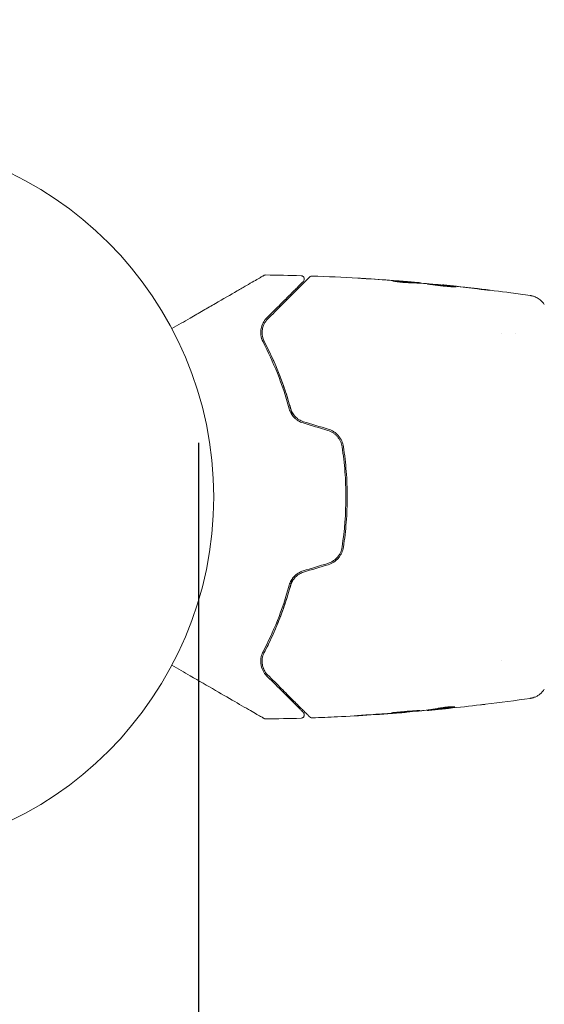
# Model space of a CAD drawing. Units: millimetres. Extents: x -15135 to 14947, y -8383 to 8361.
# Drawn here: x -14225 to -14148, y 2925 to 3070 of the extents above; entities that cross this region are included whole.
import ezdxf

# ---------------------------------------------------------------- set-up
doc = ezdxf.new("R2010")
doc.units = ezdxf.units.MM
doc.header["$LTSCALE"] = 20
doc.linetypes.add('HIDDEN', pattern=[9.525, 6.35, -3.175])
for name, color, linetype in [('2d', 230, 'Continuous'), ('ASTMF3101-TrainingEnvelope', 222, 'HIDDEN'), ('ASTMF3101-TrainingEnvelope_Hatch', 222, 'Continuous')]:
    doc.layers.add(name, color=color, linetype=linetype)

msp = doc.modelspace()

# ---------------------------------------------------------------- hatches: boundary and pattern name
at = {"layer": 'ASTMF3101-TrainingEnvelope_Hatch'}
h = msp.add_hatch(dxfattribs=at)
h.set_pattern_fill('ANSI31', color=256, scale=100)
h.set_pattern_definition([(45, (-13484.83, -200.65), (-224.506, 224.506), [])])
h.paths.add_polyline_path([(-12770.63, 1899.35, 0.162278), (-12870.63, 2199.35, 0.162278), (-12770.63, 2499.35), (-12770.63, 3499.35, 0.414214), (-13270.63, 3999.35), (-13699.03, 3999.35, 0.414214), (-14199.03, 3499.35), (-14199.03, 2499.35, 0.162278), (-14099.03, 2199.35, 0.162278), (-14199.03, 1899.35), (-14199.03, 899.35, 0.162278), (-14099.03, 599.35, 0.162278), (-14199.03, 299.35), (-14199.03, -700.65, 0.162278), (-14099.03, -1000.65, 0.162278), (-14199.03, -1300.65), (-14199.03, -2300.65, 0.162278), (-14099.03, -2600.65, 0.162278), (-14199.03, -2900.65), (-14199.03, -3900.65, 0.414214), (-13699.03, -4400.65), (-13270.63, -4400.65, 0.414214), (-12770.63, -3900.65), (-12770.63, -2900.65, 0.162278), (-12870.63, -2600.65, 0.162278), (-12770.63, -2300.65), (-12770.63, -1300.65, 0.162278), (-12870.63, -1000.65, 0.162278), (-12770.63, -700.65), (-12770.63, 299.35, 0.162278), (-12870.63, 599.35, 0.162278), (-12770.63, 899.35)])

# ---------------------------------------------------------------- linework, layer by layer
at = {"layer": '2d', "lineweight": 0}
for p, q in [((-14167.38, 3030.92), (-14167.38, 3031.01)), ((-14166.34, 3030.86), (-14166.34, 3030.92)), ((-14163.07, 3030.59), (-14163.07, 3030.62)), ((-14154.34, 3023.5), (-14154.34, 3023.5)), ((-14152.37, 3023.5), (-14152.37, 3023.5)), ((-14154.34, 2975.2), (-14154.34, 2975.2)), ((-14168.6, 2967.61), (-14168.6, 2967.58)), ((-14165.32, 2967.94), (-14165.32, 2967.88)), ((-14164.28, 2968.08), (-14164.28, 2967.98))]:
    msp.add_line(p, q, dxfattribs=at)
msp.add_circle((-14249.83, 2999.35), 53, dxfattribs=at)
for points, knots in [([(-14203, 3024.17), (-14202.08, 3024.7), (-14201.18, 3025.21), (-14199.65, 3026.1), (-14199.01, 3026.47), (-14197.76, 3027.19), (-14197.16, 3027.54), (-14195.42, 3028.54), (-14194.34, 3029.17), (-14193.13, 3029.86), (-14192.89, 3030), (-14192.44, 3030.26), (-14192.22, 3030.39), (-14191.6, 3030.75), (-14191.23, 3030.96), (-14190.58, 3031.34), (-14190.3, 3031.5), (-14189.98, 3031.68), (-14189.88, 3031.74), (-14189.73, 3031.83), (-14189.67, 3031.86), (-14189.61, 3031.9), (-14189.59, 3031.9), (-14189.57, 3031.92), (-14189.57, 3031.92), (-14189.55, 3031.93), (-14189.54, 3031.94), (-14189.51, 3031.95), (-14189.49, 3031.96), (-14189.45, 3031.99), (-14189.43, 3032), (-14189.41, 3032.01), (-14189.41, 3032.01), (-14189.41, 3032.01)], [0.00199215, 0.00199215, 0.00199215, 0.00199215, 0.00593492, 0.00593492, 0.00890238, 0.00890238, 0.01186983, 0.01186983, 0.01780475, 0.01780475, 0.01928848, 0.01928848, 0.02077221, 0.02077221, 0.02373967, 0.02373967, 0.02670713, 0.02670713, 0.02819086, 0.02819086, 0.02967459, 0.02967459, 0.03041645, 0.03041645, 0.03115832, 0.03115832, 0.03264205, 0.03264205, 0.0356095, 0.0356095, 0.04154442, 0.04154442, 0.04655546, 0.04655546, 0.04655546, 0.04655546]), ([(-14189.41, 3032.01), (-14189.39, 3032.02), (-14189.37, 3032.03), (-14189.34, 3032.05), (-14189.32, 3032.05), (-14189.26, 3032.07), (-14189.2, 3032.08), (-14189.15, 3032.08)], [0, 0, 0, 0, 0.054754, 0.054754, 0.1088548, 0.1088548, 0.2669812, 0.2669812, 0.2669812, 0.2669812]), ([(-14183.61, 3031.12), (-14183.61, 3031.12), (-14183.61, 3031.12), (-14183.62, 3031.11), (-14183.63, 3031.1), (-14183.65, 3031.08), (-14183.67, 3031.06), (-14183.7, 3031.03), (-14183.7, 3031.03), (-14183.72, 3031.02), (-14183.72, 3031.01), (-14183.75, 3030.98), (-14183.79, 3030.94), (-14184, 3030.74), (-14184.22, 3030.51), (-14184.68, 3030.05), (-14184.85, 3029.88), (-14185.24, 3029.49), (-14185.45, 3029.28), (-14186.12, 3028.61), (-14186.63, 3028.11), (-14187.74, 3026.99), (-14188.36, 3026.38), (-14189.02, 3025.71)], [0.03558387, 0.03558387, 0.03558387, 0.03558387, 0.03944311, 0.03944311, 0.04382568, 0.04382568, 0.04820825, 0.04820825, 0.04930389, 0.04930389, 0.05039953, 0.05039953, 0.05259082, 0.05259082, 0.05697338, 0.05697338, 0.05916467, 0.05916467, 0.06135595, 0.06135595, 0.06573852, 0.06573852, 0.07012109, 0.07012109, 0.07012109, 0.07012109]), ([(-14188.88, 3025.57), (-14188.51, 3025.94), (-14188.16, 3026.29), (-14187.49, 3026.96), (-14187.16, 3027.29), (-14186.22, 3028.23), (-14185.65, 3028.8), (-14184.65, 3029.8), (-14184.21, 3030.24), (-14183.76, 3030.69), (-14183.67, 3030.78), (-14183.51, 3030.94), (-14183.44, 3031.01), (-14183.23, 3031.22), (-14183.11, 3031.34), (-14182.93, 3031.52), (-14182.87, 3031.58), (-14182.81, 3031.64), (-14182.79, 3031.65), (-14182.78, 3031.67), (-14182.78, 3031.67), (-14182.74, 3031.71), (-14182.72, 3031.72), (-14182.7, 3031.75), (-14182.69, 3031.76), (-14182.68, 3031.77), (-14182.67, 3031.77), (-14182.67, 3031.77)], [0, 0, 0, 0, 0.00232139, 0.00232139, 0.00464279, 0.00464279, 0.00928557, 0.00928557, 0.01392836, 0.01392836, 0.01508906, 0.01508906, 0.01624975, 0.01624975, 0.01857115, 0.01857115, 0.02089254, 0.02089254, 0.02205324, 0.02205324, 0.02321393, 0.02321393, 0.02785672, 0.02785672, 0.03249951, 0.03249951, 0.03650692, 0.03650692, 0.03650692, 0.03650692]), ([(-14183.95, 3031.97), (-14183.9, 3031.97), (-14183.84, 3031.96), (-14183.74, 3031.92), (-14183.69, 3031.9), (-14183.61, 3031.83), (-14183.57, 3031.79), (-14183.51, 3031.7), (-14183.49, 3031.64), (-14183.47, 3031.54), (-14183.46, 3031.48), (-14183.47, 3031.38), (-14183.49, 3031.32), (-14183.53, 3031.22), (-14183.56, 3031.18), (-14183.6, 3031.13), (-14183.61, 3031.13), (-14183.61, 3031.12)], [0, 0, 0, 0, 0.16195, 0.16195, 0.324498, 0.324498, 0.487024, 0.487024, 0.649551, 0.649551, 0.812077, 0.812077, 0.974604, 0.974604, 1.137131, 1.137131, 1.15836, 1.15836, 1.15836, 1.15836]), ([(-14182.67, 3031.77), (-14182.66, 3031.79), (-14182.64, 3031.8), (-14182.61, 3031.83), (-14182.59, 3031.84), (-14182.54, 3031.87), (-14182.5, 3031.89), (-14182.41, 3031.92), (-14182.36, 3031.92), (-14182.3, 3031.92)], [0, 0, 0, 0, 0.0629599, 0.0629599, 0.1249315, 0.1249315, 0.2508956, 0.2508956, 0.4090428, 0.4090428, 0.4090428, 0.4090428]), ([(-14174.19, 3031.52), (-14174.39, 3031.54), (-14174.57, 3031.55), (-14174.92, 3031.57), (-14175.07, 3031.58), (-14175.32, 3031.59), (-14175.42, 3031.6), (-14175.52, 3031.61), (-14175.55, 3031.61), (-14175.58, 3031.61), (-14175.59, 3031.61), (-14175.59, 3031.61)], [0, 0, 0, 0, 0.000583833, 0.000583833, 0.001167665, 0.001167665, 0.001751498, 0.001751498, 0.002043414, 0.002043414, 0.00233533, 0.00233533, 0.00233533, 0.00233533]), ([(-14175.59, 3031.61), (-14175.59, 3031.61), (-14175.58, 3031.61), (-14175.53, 3031.61), (-14175.49, 3031.6), (-14175.34, 3031.6), (-14175.2, 3031.59), (-14174.93, 3031.57), (-14174.83, 3031.56), (-14174.62, 3031.55), (-14174.51, 3031.54), (-14174.28, 3031.53), (-14174.16, 3031.52), (-14173.92, 3031.51), (-14173.8, 3031.5), (-14173.68, 3031.49)], [0.00233533, 0.00233533, 0.00233533, 0.00233533, 0.002690934, 0.002690934, 0.003046538, 0.003046538, 0.003757746, 0.003757746, 0.00411335, 0.00411335, 0.004468954, 0.004468954, 0.004824559, 0.004824559, 0.005180163, 0.005180163, 0.005180163, 0.005180163]), ([(-14167.84, 3030.93), (-14167.98, 3030.93), (-14168.21, 3030.94), (-14168.77, 3030.97), (-14169.08, 3031), (-14169.66, 3031.06), (-14169.93, 3031.09), (-14170.3, 3031.14), (-14170.4, 3031.15), (-14170.4, 3031.16)], [0, 0, 0, 0, 0.000902006, 0.000902006, 0.001804012, 0.001804012, 0.002706017, 0.002706017, 0.003608023, 0.003608023, 0.003608023, 0.003608023]), ([(-14170.25, 3031.16), (-14169.8, 3031.14), (-14169.34, 3031.12), (-14168.44, 3031.07), (-14167.98, 3031.05), (-14167.53, 3031.02)], [0, 0, 0, 0, 0.00293865, 0.00293865, 0.005877301, 0.005877301, 0.005877301, 0.005877301]), ([(-14167.73, 3031.04), (-14167.96, 3031.07), (-14168.23, 3031.09), (-14168.83, 3031.14), (-14169.15, 3031.17), (-14169.49, 3031.19)], [0, 0, 0, 0, 0.001013144, 0.001013144, 0.002026288, 0.002026288, 0.002026288, 0.002026288]), ([(-14167.94, 3031.07), (-14167.77, 3031.06), (-14167.61, 3031.04), (-14167.3, 3031.01), (-14167.15, 3031), (-14166.77, 3030.97), (-14166.58, 3030.95), (-14166.5, 3030.94)], [0, 0, 0, 0, 0.000502062, 0.000502062, 0.001004123, 0.001004123, 0.002008246, 0.002008246, 0.002008246, 0.002008246]), ([(-14167.53, 3031.02), (-14167.47, 3031.01), (-14167.42, 3031.01), (-14167.38, 3031.01), (-14167.37, 3031.01), (-14167.43, 3031.02), (-14167.55, 3031.03), (-14167.73, 3031.04)], [0, 0, 0, 0, 0.000405243, 0.000405243, 0.000810487, 0.000810487, 0.001620974, 0.001620974, 0.001620974, 0.001620974]), ([(-14167.71, 3030.93), (-14168.1, 3030.95), (-14168.5, 3030.98), (-14168.99, 3031), (-14169.1, 3031.01), (-14169.2, 3031.01)], [0.000382019, 0.000382019, 0.000382019, 0.000382019, 0.002938651, 0.002938651, 0.003618023, 0.003618023, 0.003618023, 0.003618023]), ([(-14165.61, 3030.82), (-14165.98, 3030.84), (-14166.35, 3030.86), (-14166.91, 3030.89), (-14167.09, 3030.9), (-14167.47, 3030.92), (-14167.65, 3030.93), (-14167.84, 3030.93)], [0, 0, 0, 0, 0.00236764, 0.00236764, 0.00355146, 0.00355146, 0.00473528, 0.00473528, 0.00473528, 0.00473528]), ([(-14165.28, 3030.75), (-14165.28, 3030.75), (-14165.27, 3030.75), (-14165.21, 3030.75), (-14165.17, 3030.75), (-14165.07, 3030.75), (-14165, 3030.74), (-14164.85, 3030.73), (-14164.76, 3030.73), (-14164.47, 3030.7), (-14164.23, 3030.68), (-14163.73, 3030.64), (-14163.45, 3030.61), (-14163.04, 3030.57), (-14162.9, 3030.56), (-14162.63, 3030.53), (-14162.5, 3030.52), (-14162.25, 3030.49), (-14162.13, 3030.47), (-14161.9, 3030.45), (-14161.79, 3030.44), (-14161.6, 3030.41), (-14161.51, 3030.4), (-14161.36, 3030.38), (-14161.29, 3030.37), (-14161.18, 3030.36), (-14161.14, 3030.35), (-14161.09, 3030.34), (-14161.08, 3030.34), (-14161.08, 3030.33)], [0, 0, 0, 0, 0.000411593, 0.000411593, 0.000823185, 0.000823185, 0.001234778, 0.001234778, 0.00164637, 0.00164637, 0.002469556, 0.002469556, 0.003292741, 0.003292741, 0.003704333, 0.003704333, 0.004115926, 0.004115926, 0.004527519, 0.004527519, 0.004939111, 0.004939111, 0.005350704, 0.005350704, 0.005762297, 0.005762297, 0.006173889, 0.006173889, 0.006585482, 0.006585482, 0.006585482, 0.006585482]), ([(-14161.08, 3030.33), (-14161.08, 3030.33), (-14161.09, 3030.33), (-14161.14, 3030.33), (-14161.19, 3030.33), (-14161.34, 3030.33), (-14161.5, 3030.33), (-14161.79, 3030.35), (-14161.9, 3030.35), (-14162.13, 3030.37), (-14162.25, 3030.38), (-14162.51, 3030.4), (-14162.64, 3030.41), (-14162.91, 3030.43), (-14163.04, 3030.45), (-14163.32, 3030.48), (-14163.46, 3030.49), (-14163.72, 3030.52), (-14163.86, 3030.54), (-14164.11, 3030.57), (-14164.23, 3030.59), (-14164.46, 3030.62), (-14164.56, 3030.64), (-14164.76, 3030.67), (-14164.85, 3030.68), (-14165, 3030.7), (-14165.06, 3030.71), (-14165.22, 3030.73), (-14165.28, 3030.74), (-14165.28, 3030.75)], [0.006585482, 0.006585482, 0.006585482, 0.006585482, 0.006997131, 0.006997131, 0.00740878, 0.00740878, 0.008232078, 0.008232078, 0.008643727, 0.008643727, 0.009055376, 0.009055376, 0.009467025, 0.009467025, 0.009878674, 0.009878674, 0.010290323, 0.010290323, 0.010701972, 0.010701972, 0.011113622, 0.011113622, 0.011525271, 0.011525271, 0.01193692, 0.01193692, 0.012348569, 0.012348569, 0.013171867, 0.013171867, 0.013171867, 0.013171867]), ([(-14161.99, 3030.36), (-14162, 3030.36), (-14162.01, 3030.36), (-14162.13, 3030.37), (-14162.25, 3030.39), (-14162.5, 3030.41), (-14162.63, 3030.43), (-14162.9, 3030.46), (-14163.04, 3030.47), (-14163.31, 3030.5), (-14163.45, 3030.51), (-14163.72, 3030.54), (-14163.85, 3030.55), (-14164, 3030.56), (-14164.03, 3030.57), (-14164.05, 3030.57)], [0.008624974, 0.008624974, 0.008624974, 0.008624974, 0.008646106, 0.008646106, 0.009057633, 0.009057633, 0.009469161, 0.009469161, 0.009880688, 0.009880688, 0.010292215, 0.010292215, 0.010703743, 0.010703743, 0.010787378, 0.010787378, 0.010787378, 0.010787378]), ([(-14163.07, 3030.62), (-14163.07, 3030.62), (-14163.04, 3030.62), (-14162.94, 3030.61), (-14162.87, 3030.6), (-14162.68, 3030.59), (-14162.56, 3030.57), (-14162.28, 3030.54), (-14162.13, 3030.53), (-14161.96, 3030.51)], [0, 0, 0, 0, 0.000630277, 0.000630277, 0.001260554, 0.001260554, 0.00189083, 0.00189083, 0.002521107, 0.002521107, 0.002521107, 0.002521107]), ([(-14162.87, 3030.6), (-14159.56, 3030.27), (-14156.27, 3029.88), (-14152.03, 3029.31), (-14151.09, 3029.18), (-14150.15, 3029.05)], [0, 0, 0, 0, 10.001335, 10.001335, 12.868133, 12.868133, 12.868133, 12.868133]), ([(-14156.87, 3029.93), (-14156.71, 3029.91), (-14156.56, 3029.89), (-14156.37, 3029.87), (-14156.31, 3029.86), (-14156.21, 3029.84), (-14156.17, 3029.84), (-14156.07, 3029.82), (-14156.03, 3029.82), (-14156.03, 3029.81), (-14156.07, 3029.82), (-14156.17, 3029.83), (-14156.21, 3029.83), (-14156.31, 3029.84), (-14156.37, 3029.85), (-14156.49, 3029.86), (-14156.56, 3029.87), (-14156.71, 3029.88), (-14156.79, 3029.89), (-14157.04, 3029.92), (-14157.21, 3029.94), (-14157.57, 3029.98), (-14157.75, 3030.01), (-14157.92, 3030.03)], [0, 0, 0, 0, 0.0005365, 0.0005365, 0.00080475, 0.00080475, 0.001072999, 0.001072999, 0.001609499, 0.001609499, 0.002145999, 0.002145999, 0.002414249, 0.002414249, 0.002682498, 0.002682498, 0.002950748, 0.002950748, 0.003218998, 0.003218998, 0.003755498, 0.003755498, 0.004291997, 0.004291997, 0.004291997, 0.004291997]), ([(-14150.15, 3029.05), (-14150.12, 3029.04), (-14150.09, 3029.04), (-14150.01, 3029.02), (-14149.97, 3029.02), (-14149.88, 3029), (-14149.82, 3028.98), (-14149.7, 3028.95), (-14149.63, 3028.93), (-14149.46, 3028.86), (-14149.35, 3028.82), (-14149.05, 3028.67), (-14148.86, 3028.55), (-14148.45, 3028.22), (-14148.23, 3027.98), (-14148.06, 3027.72)], [0, 0, 0, 0, 0.306795, 0.306795, 0.490645, 0.490645, 0.697089, 0.697089, 0.91363, 0.91363, 1.272934, 1.272934, 1.923774, 1.923774, 2.86411, 2.86411, 2.86411, 2.86411]), ([(-14189.02, 3025.71), (-14189.24, 3025.5), (-14189.41, 3025.26), (-14189.68, 3024.74), (-14189.78, 3024.46), (-14189.9, 3023.87), (-14189.91, 3023.56), (-14189.83, 3022.9), (-14189.74, 3022.55), (-14189.55, 3022.2)], [0, 0, 0, 0, 0.001613359, 0.001613359, 0.003226717, 0.003226717, 0.004840076, 0.004840076, 0.006453435, 0.006453435, 0.006453435, 0.006453435]), ([(-14189.38, 3022.29), (-14189.45, 3022.44), (-14189.52, 3022.6), (-14189.61, 3022.9), (-14189.65, 3023.05), (-14189.71, 3023.5), (-14189.7, 3023.79), (-14189.63, 3024.21), (-14189.59, 3024.35), (-14189.5, 3024.62), (-14189.45, 3024.75), (-14189.25, 3025.13), (-14189.09, 3025.36), (-14188.88, 3025.57)], [0, 0, 0, 0, 0.000615532, 0.000615532, 0.001231063, 0.001231063, 0.002462127, 0.002462127, 0.003077658, 0.003077658, 0.00369319, 0.00369319, 0.004924253, 0.004924253, 0.004924253, 0.004924253]), ([(-14189.37, 3024.9), (-14189.49, 3024.68), (-14189.58, 3024.44), (-14189.64, 3024.16), (-14189.64, 3024.14), (-14189.64, 3024.13)], [0.00163779, 0.00163779, 0.00163779, 0.00163779, 0.003148693, 0.003148693, 0.003243526, 0.003243526, 0.003243526, 0.003243526]), ([(-14189.67, 3023.25), (-14189.66, 3023.11), (-14189.63, 3022.96), (-14189.53, 3022.64), (-14189.47, 3022.47), (-14189.38, 3022.29)], [0.004794546, 0.004794546, 0.004794546, 0.004794546, 0.005510213, 0.005510213, 0.006297386, 0.006297386, 0.006297386, 0.006297386]), ([(-14189.55, 3022.2), (-14188.8, 3020.77), (-14188.09, 3019.23), (-14186.78, 3015.95), (-14186.18, 3014.2), (-14185.68, 3012.34)], [0, 0, 0, 0, 0.0061147, 0.0061147, 0.01222939, 0.01222939, 0.01222939, 0.01222939]), ([(-14189.38, 3022.29), (-14188.63, 3020.86), (-14187.89, 3019.28), (-14186.86, 3016.7), (-14186.54, 3015.8), (-14186.07, 3014.4), (-14185.93, 3013.92), (-14185.64, 3012.96), (-14185.5, 3012.48), (-14185.32, 3011.78), (-14185.27, 3011.58), (-14185.22, 3011.38)], [0, 0, 0, 0, 0.00651672, 0.00651672, 0.00977508, 0.00977508, 0.01140426, 0.01140426, 0.01303345, 0.01303345, 0.01370133, 0.01370133, 0.01370133, 0.01370133]), ([(-14185.48, 3012.39), (-14186, 3014.28), (-14186.6, 3016.04), (-14187.92, 3019.34), (-14188.63, 3020.87), (-14189.38, 3022.29)], [0, 0, 0, 0, 0.00623929, 0.00623929, 0.01247858, 0.01247858, 0.01247858, 0.01247858]), ([(-14185.68, 3012.34), (-14185.61, 3012.11), (-14185.52, 3011.88), (-14185.28, 3011.45), (-14185.13, 3011.25), (-14184.87, 3010.97), (-14184.77, 3010.88), (-14184.57, 3010.72), (-14184.46, 3010.64), (-14184.13, 3010.44), (-14183.9, 3010.33), (-14183.65, 3010.26)], [0, 0, 0, 0, 0.000784153, 0.000784153, 0.001568305, 0.001568305, 0.001960381, 0.001960381, 0.002352458, 0.002352458, 0.00313661, 0.00313661, 0.00313661, 0.00313661]), ([(-14183.59, 3010.45), (-14183.82, 3010.52), (-14184.04, 3010.62), (-14184.45, 3010.87), (-14184.64, 3011.02), (-14184.88, 3011.28), (-14184.96, 3011.37), (-14185.1, 3011.55), (-14185.16, 3011.65), (-14185.34, 3011.96), (-14185.42, 3012.17), (-14185.48, 3012.39)], [0, 0, 0, 0, 0.000725564, 0.000725564, 0.001451129, 0.001451129, 0.001813911, 0.001813911, 0.002176693, 0.002176693, 0.002902258, 0.002902258, 0.002902258, 0.002902258]), ([(-14177.69, 3006.76), (-14177.73, 3007.05), (-14177.82, 3007.34), (-14178, 3007.75), (-14178.08, 3007.88), (-14178.24, 3008.13), (-14178.33, 3008.25), (-14178.53, 3008.48), (-14178.63, 3008.59), (-14178.86, 3008.79), (-14178.98, 3008.88), (-14179.36, 3009.13), (-14179.64, 3009.26), (-14179.93, 3009.35)], [0, 0, 0, 0, 0.000915866, 0.000915866, 0.001373799, 0.001373799, 0.001831733, 0.001831733, 0.002289666, 0.002289666, 0.002747599, 0.002747599, 0.003663465, 0.003663465, 0.003663465, 0.003663465]), ([(-14179.99, 3009.15), (-14179.71, 3009.07), (-14179.45, 3008.95), (-14179.1, 3008.72), (-14178.99, 3008.64), (-14178.77, 3008.45), (-14178.67, 3008.35), (-14178.49, 3008.13), (-14178.4, 3008.02), (-14178.25, 3007.78), (-14178.18, 3007.66), (-14178.01, 3007.28), (-14177.93, 3007.01), (-14177.89, 3006.73)], [0, 0, 0, 0, 0.000855596, 0.000855596, 0.001283394, 0.001283394, 0.001711192, 0.001711192, 0.00213899, 0.00213899, 0.002566788, 0.002566788, 0.003422384, 0.003422384, 0.003422384, 0.003422384]), ([(-14177.89, 3006.73), (-14177.7, 3005.52), (-14177.56, 3004.3), (-14177.42, 3002.44), (-14177.39, 3001.82), (-14177.34, 3000.57), (-14177.33, 2999.95), (-14177.33, 2996.85), (-14177.52, 2994.4), (-14177.89, 2991.98)], [0, 0, 0, 0, 0.00374303, 0.00374303, 0.00561455, 0.00561455, 0.00748606, 0.00748606, 0.01497212, 0.01497212, 0.01497212, 0.01497212]), ([(-14177.69, 2991.95), (-14177.51, 2993.16), (-14177.37, 2994.39), (-14177.18, 2996.87), (-14177.13, 2998.14), (-14177.13, 3000.63), (-14177.18, 3001.87), (-14177.37, 3004.33), (-14177.51, 3005.55), (-14177.69, 3006.76)], [0, 0, 0, 0, 0.00375982, 0.00375982, 0.00751965, 0.00751965, 0.01127947, 0.01127947, 0.01503929, 0.01503929, 0.01503929, 0.01503929]), ([(-14177.89, 2991.98), (-14177.93, 2991.7), (-14178.01, 2991.43), (-14178.19, 2991.04), (-14178.25, 2990.92), (-14178.41, 2990.68), (-14178.49, 2990.57), (-14178.68, 2990.36), (-14178.78, 2990.26), (-14178.99, 2990.07), (-14179.1, 2989.99), (-14179.46, 2989.75), (-14179.72, 2989.64), (-14179.99, 2989.55)], [0, 0, 0, 0, 0.000853481, 0.000853481, 0.001280221, 0.001280221, 0.001706962, 0.001706962, 0.002133702, 0.002133702, 0.002560443, 0.002560443, 0.003413923, 0.003413923, 0.003413923, 0.003413923]), ([(-14179.93, 2989.36), (-14179.64, 2989.45), (-14179.36, 2989.58), (-14178.85, 2989.91), (-14178.62, 2990.12), (-14178.33, 2990.46), (-14178.24, 2990.58), (-14178.08, 2990.83), (-14178, 2990.96), (-14177.82, 2991.37), (-14177.73, 2991.65), (-14177.69, 2991.95)], [0, 0, 0, 0, 0.000919101, 0.000919101, 0.001838201, 0.001838201, 0.002297751, 0.002297751, 0.002757302, 0.002757302, 0.003676402, 0.003676402, 0.003676402, 0.003676402]), ([(-14183.65, 2988.45), (-14183.9, 2988.37), (-14184.14, 2988.27), (-14184.58, 2988), (-14184.78, 2987.83), (-14185.04, 2987.55), (-14185.12, 2987.46), (-14185.27, 2987.25), (-14185.34, 2987.15), (-14185.52, 2986.82), (-14185.61, 2986.6), (-14185.68, 2986.37)], [0, 0, 0, 0, 0.000786752, 0.000786752, 0.001573503, 0.001573503, 0.001966879, 0.001966879, 0.002360255, 0.002360255, 0.003147007, 0.003147007, 0.003147007, 0.003147007]), ([(-14185.48, 2986.32), (-14185.42, 2986.54), (-14185.33, 2986.75), (-14185.11, 2987.16), (-14184.96, 2987.35), (-14184.63, 2987.69), (-14184.45, 2987.84), (-14184.04, 2988.09), (-14183.82, 2988.19), (-14183.59, 2988.26)], [0, 0, 0, 0, 0.000723096, 0.000723096, 0.001446192, 0.001446192, 0.002169288, 0.002169288, 0.002892384, 0.002892384, 0.002892384, 0.002892384]), ([(-14185.68, 2986.37), (-14186.18, 2984.51), (-14186.78, 2982.76), (-14188.09, 2979.48), (-14188.8, 2977.94), (-14189.55, 2976.51)], [0, 0, 0, 0, 0.0061147, 0.0061147, 0.01222939, 0.01222939, 0.01222939, 0.01222939]), ([(-14185.22, 2987.33), (-14185.27, 2987.13), (-14185.32, 2986.93), (-14185.63, 2985.74), (-14185.92, 2984.77), (-14186.54, 2982.91), (-14186.86, 2982.02), (-14187.54, 2980.3), (-14187.9, 2979.47), (-14188.63, 2977.89), (-14189, 2977.13), (-14189.38, 2976.41)], [0.03841577, 0.03841577, 0.03841577, 0.03841577, 0.03907858, 0.03907858, 0.0423315, 0.0423315, 0.04558442, 0.04558442, 0.04883735, 0.04883735, 0.05209027, 0.05209027, 0.05209027, 0.05209027]), ([(-14189.38, 2976.41), (-14188.63, 2977.84), (-14187.92, 2979.37), (-14186.6, 2982.67), (-14186, 2984.43), (-14185.48, 2986.32)], [0, 0, 0, 0, 0.00623929, 0.00623929, 0.01247858, 0.01247858, 0.01247858, 0.01247858]), ([(-14189.55, 2976.51), (-14189.65, 2976.33), (-14189.71, 2976.16), (-14189.82, 2975.81), (-14189.85, 2975.64), (-14189.91, 2975.15), (-14189.9, 2974.84), (-14189.81, 2974.39), (-14189.77, 2974.25), (-14189.67, 2973.97), (-14189.61, 2973.84), (-14189.41, 2973.45), (-14189.24, 2973.21), (-14189.02, 2972.99)], [0, 0, 0, 0, 0.000810209, 0.000810209, 0.001620418, 0.001620418, 0.003240837, 0.003240837, 0.004051046, 0.004051046, 0.004861255, 0.004861255, 0.006481673, 0.006481673, 0.006481673, 0.006481673]), ([(-14188.88, 2973.13), (-14189.09, 2973.35), (-14189.26, 2973.58), (-14189.45, 2973.96), (-14189.51, 2974.09), (-14189.6, 2974.36), (-14189.63, 2974.5), (-14189.7, 2974.92), (-14189.71, 2975.21), (-14189.62, 2975.81), (-14189.53, 2976.11), (-14189.38, 2976.41)], [0, 0, 0, 0, 0.001221021, 0.001221021, 0.001831532, 0.001831532, 0.002442042, 0.002442042, 0.003663063, 0.003663063, 0.004884084, 0.004884084, 0.004884084, 0.004884084]), ([(-14189.41, 2966.69), (-14189.41, 2966.69), (-14189.41, 2966.7), (-14189.43, 2966.71), (-14189.45, 2966.72), (-14189.49, 2966.74), (-14189.51, 2966.75), (-14189.54, 2966.77), (-14189.55, 2966.78), (-14189.57, 2966.79), (-14189.57, 2966.79), (-14189.59, 2966.8), (-14189.61, 2966.81), (-14189.67, 2966.84), (-14189.72, 2966.88), (-14189.88, 2966.97), (-14189.97, 2967.02), (-14190.29, 2967.21), (-14190.57, 2967.37), (-14191.22, 2967.74), (-14191.59, 2967.96), (-14192.42, 2968.43), (-14192.88, 2968.7), (-14194.33, 2969.54), (-14195.41, 2970.16), (-14197.74, 2971.51), (-14198.99, 2972.23), (-14201.18, 2973.49), (-14202.08, 2974.01), (-14203, 2974.54)], [0.04849628, 0.04849628, 0.04849628, 0.04849628, 0.05354217, 0.05354217, 0.0594913, 0.0594913, 0.06246586, 0.06246586, 0.06395314, 0.06395314, 0.06469679, 0.06469679, 0.06544043, 0.06544043, 0.06692771, 0.06692771, 0.06841499, 0.06841499, 0.07138956, 0.07138956, 0.07436412, 0.07436412, 0.07733869, 0.07733869, 0.08328782, 0.08328782, 0.08923695, 0.08923695, 0.09319251, 0.09319251, 0.09319251, 0.09319251]), ([(-14189.02, 2972.99), (-14188.36, 2972.33), (-14187.74, 2971.72), (-14186.9, 2970.87), (-14186.63, 2970.61), (-14186.12, 2970.1), (-14185.89, 2969.86), (-14185.22, 2969.2), (-14184.84, 2968.82), (-14184.38, 2968.36), (-14184.25, 2968.22), (-14184.08, 2968.05), (-14184.03, 2968), (-14183.93, 2967.91), (-14183.89, 2967.87), (-14183.79, 2967.77), (-14183.75, 2967.72), (-14183.72, 2967.7), (-14183.72, 2967.69), (-14183.7, 2967.68), (-14183.7, 2967.67), (-14183.67, 2967.65), (-14183.65, 2967.63), (-14183.63, 2967.61), (-14183.62, 2967.6), (-14183.61, 2967.59), (-14183.61, 2967.59), (-14183.61, 2967.59)], [0, 0, 0, 0, 0.00442564, 0.00442564, 0.00663846, 0.00663846, 0.00885128, 0.00885128, 0.01327693, 0.01327693, 0.01548975, 0.01548975, 0.01659616, 0.01659616, 0.01770257, 0.01770257, 0.01991539, 0.01991539, 0.0210218, 0.0210218, 0.02212821, 0.02212821, 0.02655385, 0.02655385, 0.03097949, 0.03097949, 0.03492314, 0.03492314, 0.03492314, 0.03492314]), ([(-14182.67, 2966.93), (-14182.67, 2966.93), (-14182.68, 2966.94), (-14182.69, 2966.95), (-14182.7, 2966.96), (-14182.73, 2966.98), (-14182.74, 2967), (-14182.78, 2967.04), (-14182.78, 2967.04), (-14182.8, 2967.06), (-14182.81, 2967.07), (-14182.88, 2967.14), (-14182.94, 2967.2), (-14183.13, 2967.39), (-14183.25, 2967.51), (-14183.52, 2967.78), (-14183.69, 2967.95), (-14184.24, 2968.5), (-14184.68, 2968.94), (-14185.69, 2969.94), (-14186.25, 2970.51), (-14187.48, 2971.74), (-14188.15, 2972.41), (-14188.88, 2973.13)], [0.03687716, 0.03687716, 0.03687716, 0.03687716, 0.04076651, 0.04076651, 0.04529612, 0.04529612, 0.04982573, 0.04982573, 0.05095814, 0.05095814, 0.05209054, 0.05209054, 0.05435535, 0.05435535, 0.05662015, 0.05662015, 0.05888496, 0.05888496, 0.06341457, 0.06341457, 0.06794418, 0.06794418, 0.0724738, 0.0724738, 0.0724738, 0.0724738]), ([(-14148.06, 2970.99), (-14148.24, 2970.72), (-14148.46, 2970.47), (-14148.84, 2970.17), (-14148.98, 2970.08), (-14149.25, 2969.93), (-14149.39, 2969.87), (-14149.65, 2969.77), (-14149.76, 2969.74), (-14149.9, 2969.71), (-14149.94, 2969.7), (-14150.01, 2969.68), (-14150.05, 2969.68), (-14150.11, 2969.67), (-14150.13, 2969.66), (-14150.15, 2969.66)], [0, 0, 0, 0, 0.972176, 0.972176, 1.453012, 1.453012, 1.923321, 1.923321, 2.282533, 2.282533, 2.439441, 2.439441, 2.635782, 2.635782, 2.847721, 2.847721, 2.847721, 2.847721]), ([(-14156.73, 2968.79), (-14156.79, 2968.78), (-14156.85, 2968.77), (-14157.09, 2968.74), (-14157.28, 2968.72), (-14157.47, 2968.7)], [0.0043831083, 0.0043831083, 0.0043831083, 0.0043831083, 0.0046081794, 0.0046081794, 0.0051931773, 0.0051931773, 0.0051931773, 0.0051931773]), ([(-14150.15, 2969.66), (-14150.15, 2969.66), (-14150.15, 2969.66), (-14150.15, 2969.66), (-14150.15, 2969.66), (-14150.15, 2969.66)], [0.005429455217, 0.005429455217, 0.005429455217, 0.005429455217, 0.0054332298, 0.0054332298, 0.005435116917, 0.005435116917, 0.005435116917, 0.005435116917]), ([(-14183.61, 2967.59), (-14183.6, 2967.57), (-14183.58, 2967.56), (-14183.56, 2967.53), (-14183.55, 2967.51), (-14183.52, 2967.46), (-14183.5, 2967.42), (-14183.47, 2967.34), (-14183.47, 2967.3), (-14183.46, 2967.21), (-14183.47, 2967.17), (-14183.48, 2967.09), (-14183.5, 2967.05), (-14183.54, 2966.97), (-14183.56, 2966.94), (-14183.62, 2966.87), (-14183.65, 2966.84), (-14183.72, 2966.8), (-14183.76, 2966.78), (-14183.84, 2966.75), (-14183.9, 2966.74), (-14183.95, 2966.73)], [0, 0, 0, 0, 0.060654, 0.060654, 0.120423, 0.120423, 0.246387, 0.246387, 0.372351, 0.372351, 0.498315, 0.498315, 0.624279, 0.624279, 0.750243, 0.750243, 0.876207, 0.876207, 1.002172, 1.002172, 1.160335, 1.160335, 1.160335, 1.160335]), ([(-14168.64, 2967.58), (-14171.95, 2967.31), (-14175.27, 2967.1), (-14179.82, 2966.88), (-14181.06, 2966.83), (-14182.3, 2966.79)], [0, 0, 0, 0, 10.001335, 10.001335, 13.738506, 13.738506, 13.738506, 13.738506]), ([(-14173.75, 2967.25), (-14173.91, 2967.24), (-14174.09, 2967.23), (-14174.36, 2967.21), (-14174.45, 2967.2), (-14174.62, 2967.19), (-14174.71, 2967.19), (-14174.96, 2967.17), (-14175.11, 2967.16), (-14175.36, 2967.14), (-14175.46, 2967.14), (-14175.56, 2967.13), (-14175.59, 2967.13), (-14175.62, 2967.12), (-14175.63, 2967.12), (-14175.63, 2967.12), (-14175.62, 2967.12), (-14175.59, 2967.12), (-14175.56, 2967.12), (-14175.39, 2967.13), (-14175.12, 2967.14), (-14174.79, 2967.16)], [0, 0, 0, 0, 0.000535151, 0.000535151, 0.000802726, 0.000802726, 0.001070302, 0.001070302, 0.001605452, 0.001605452, 0.002140603, 0.002140603, 0.002408178, 0.002408178, 0.002675754, 0.002675754, 0.002943329, 0.002943329, 0.003210905, 0.003210905, 0.004281206, 0.004281206, 0.004281206, 0.004281206]), ([(-14170.59, 2967.51), (-14170.59, 2967.51), (-14170.57, 2967.51), (-14170.52, 2967.51), (-14170.48, 2967.51), (-14170.32, 2967.51), (-14170.16, 2967.52), (-14169.87, 2967.54), (-14169.76, 2967.54), (-14169.54, 2967.56), (-14169.41, 2967.57), (-14169.16, 2967.59), (-14169.03, 2967.6), (-14168.76, 2967.62), (-14168.62, 2967.63), (-14168.35, 2967.65), (-14168.21, 2967.66), (-14167.94, 2967.69), (-14167.81, 2967.7), (-14167.55, 2967.72), (-14167.43, 2967.73), (-14167.21, 2967.76), (-14167.1, 2967.77), (-14166.9, 2967.79), (-14166.82, 2967.8), (-14166.66, 2967.81), (-14166.6, 2967.82), (-14166.44, 2967.84), (-14166.38, 2967.85), (-14166.38, 2967.86)], [0.006580502, 0.006580502, 0.006580502, 0.006580502, 0.006991683, 0.006991683, 0.007402865, 0.007402865, 0.008225229, 0.008225229, 0.008636411, 0.008636411, 0.009047592, 0.009047592, 0.009458774, 0.009458774, 0.009869956, 0.009869956, 0.010281138, 0.010281138, 0.010692319, 0.010692319, 0.011103501, 0.011103501, 0.011514683, 0.011514683, 0.011925865, 0.011925865, 0.012337047, 0.012337047, 0.01315941, 0.01315941, 0.01315941, 0.01315941]), ([(-14166.38, 2967.86), (-14166.38, 2967.86), (-14166.4, 2967.86), (-14166.45, 2967.86), (-14166.49, 2967.86), (-14166.6, 2967.86), (-14166.66, 2967.85), (-14166.82, 2967.85), (-14166.9, 2967.84), (-14167.2, 2967.82), (-14167.43, 2967.81), (-14167.94, 2967.77), (-14168.21, 2967.75), (-14168.62, 2967.72), (-14168.76, 2967.7), (-14169.03, 2967.68), (-14169.16, 2967.67), (-14169.41, 2967.64), (-14169.54, 2967.63), (-14169.76, 2967.61), (-14169.87, 2967.6), (-14170.07, 2967.58), (-14170.15, 2967.57), (-14170.31, 2967.55), (-14170.37, 2967.55), (-14170.48, 2967.53), (-14170.52, 2967.53), (-14170.57, 2967.52), (-14170.59, 2967.51), (-14170.59, 2967.51)], [0, 0, 0, 0, 0.000411281, 0.000411281, 0.000822563, 0.000822563, 0.001233844, 0.001233844, 0.001645125, 0.001645125, 0.002467688, 0.002467688, 0.003290251, 0.003290251, 0.003701532, 0.003701532, 0.004112814, 0.004112814, 0.004524095, 0.004524095, 0.004935376, 0.004935376, 0.005346658, 0.005346658, 0.005757939, 0.005757939, 0.00616922, 0.00616922, 0.006580502, 0.006580502, 0.006580502, 0.006580502]), ([(-14169.71, 2967.5), (-14169.53, 2967.51), (-14169.38, 2967.52), (-14169.11, 2967.54), (-14168.99, 2967.55), (-14168.8, 2967.57), (-14168.72, 2967.57), (-14168.62, 2967.58), (-14168.6, 2967.58), (-14168.6, 2967.58)], [0, 0, 0, 0, 0.000629883, 0.000629883, 0.001259766, 0.001259766, 0.001889648, 0.001889648, 0.002519531, 0.002519531, 0.002519531, 0.002519531]), ([(-14163.83, 2968.17), (-14164.01, 2968.12), (-14164.2, 2968.09), (-14164.57, 2968.03), (-14164.75, 2968.01), (-14165.31, 2967.94), (-14165.68, 2967.89), (-14166.05, 2967.85)], [0, 0, 0, 0, 0.001186164, 0.001186164, 0.002372329, 0.002372329, 0.004744657, 0.004744657, 0.004744657, 0.004744657]), ([(-14165.16, 2967.89), (-14165.12, 2967.89), (-14165.06, 2967.9), (-14164.88, 2967.91), (-14164.77, 2967.92), (-14164.38, 2967.96), (-14164.06, 2967.99), (-14163.72, 2968.02)], [0, 0, 0, 0, 0.000502189, 0.000502189, 0.001004378, 0.001004378, 0.002008757, 0.002008757, 0.002008757, 0.002008757]), ([(-14163.93, 2968.01), (-14164.02, 2968), (-14164.1, 2967.99), (-14164.21, 2967.98), (-14164.25, 2967.98), (-14164.31, 2967.98), (-14164.26, 2967.98), (-14164.13, 2968)], [0, 0, 0, 0, 0.00040527, 0.00040527, 0.000810539, 0.000810539, 0.001621079, 0.001621079, 0.001621079, 0.001621079]), ([(-14161.57, 2968.43), (-14161.74, 2968.4), (-14161.92, 2968.38), (-14162.32, 2968.33), (-14162.55, 2968.3), (-14163.22, 2968.21), (-14163.68, 2968.15), (-14164.13, 2968.1)], [0.000338811, 0.000338811, 0.000338811, 0.000338811, 0.001471609, 0.001471609, 0.002943218, 0.002943218, 0.005886436, 0.005886436, 0.005886436, 0.005886436]), ([(-14164.13, 2968), (-14163.68, 2968.05), (-14163.22, 2968.11), (-14162.55, 2968.2), (-14162.32, 2968.23), (-14161.87, 2968.29), (-14161.64, 2968.32), (-14161.41, 2968.36)], [0, 0, 0, 0, 0.002943213, 0.002943213, 0.004414819, 0.004414819, 0.005886426, 0.005886426, 0.005886426, 0.005886426]), ([(-14162.17, 2968.18), (-14162.51, 2968.14), (-14162.83, 2968.11), (-14163.43, 2968.05), (-14163.7, 2968.03), (-14163.93, 2968.01)], [0, 0, 0, 0, 0.00101414, 0.00101414, 0.002028279, 0.002028279, 0.002028279, 0.002028279]), ([(-14161.26, 2968.4), (-14161.26, 2968.41), (-14161.28, 2968.42), (-14161.38, 2968.43), (-14161.46, 2968.43), (-14161.64, 2968.43), (-14161.76, 2968.43), (-14162.01, 2968.41), (-14162.15, 2968.4), (-14162.44, 2968.38), (-14162.6, 2968.36), (-14162.89, 2968.32), (-14163.04, 2968.3), (-14163.32, 2968.26), (-14163.44, 2968.24), (-14163.66, 2968.2), (-14163.75, 2968.18), (-14163.83, 2968.17)], [0.000653992, 0.000653992, 0.000653992, 0.000653992, 0.001105677, 0.001105677, 0.001557361, 0.001557361, 0.002009045, 0.002009045, 0.002460729, 0.002460729, 0.002912414, 0.002912414, 0.003364098, 0.003364098, 0.003815782, 0.003815782, 0.004267466, 0.004267466, 0.004267466, 0.004267466]), ([(-14161.41, 2968.36), (-14161.36, 2968.36), (-14161.32, 2968.37), (-14161.27, 2968.39), (-14161.26, 2968.4), (-14161.26, 2968.4)], [0, 0, 0, 0, 0.0003269962, 0.0003269962, 0.0006539924, 0.0006539924, 0.0006539924, 0.0006539924]), ([(-14189.15, 2966.63), (-14189.2, 2966.63), (-14189.26, 2966.63), (-14189.33, 2966.66), (-14189.34, 2966.66), (-14189.37, 2966.68), (-14189.39, 2966.68), (-14189.41, 2966.69)], [0.0000349, 0.0000349, 0.0000349, 0.0000349, 0.1620368, 0.1620368, 0.2142127, 0.2142127, 0.2669736, 0.2669736, 0.2669736, 0.2669736]), ([(-14182.3, 2966.79), (-14182.36, 2966.78), (-14182.41, 2966.79), (-14182.52, 2966.82), (-14182.57, 2966.85), (-14182.63, 2966.9), (-14182.65, 2966.91), (-14182.67, 2966.93)], [0.0000183, 0.0000183, 0.0000183, 0.0000183, 0.1620246, 0.1620246, 0.3245696, 0.3245696, 0.408602, 0.408602, 0.408602, 0.408602])]:
    msp.add_open_spline(points, degree=3, knots=knots, dxfattribs=at)
for points in [[(-14189.15, 3032.08), (-14187.42, 3032.06), (-14185.68, 3032.02), (-14183.95, 3031.97)], [(-14182.3, 3031.92), (-14180.05, 3031.84), (-14177.8, 3031.74), (-14175.55, 3031.61)], [(-14169.49, 3031.19), (-14171.06, 3031.32), (-14172.62, 3031.43), (-14174.19, 3031.52)], [(-14173.68, 3031.49), (-14172.18, 3031.4), (-14170.69, 3031.29), (-14169.19, 3031.17)], [(-14170.4, 3031.16), (-14170.4, 3031.16), (-14170.35, 3031.16), (-14170.25, 3031.16)], [(-14169.19, 3031.17), (-14168.77, 3031.14), (-14168.36, 3031.11), (-14167.94, 3031.07)], [(-14167.38, 3030.92), (-14167.3, 3030.92), (-14167.22, 3030.91), (-14167.14, 3030.9)], [(-14166.5, 3030.94), (-14166.39, 3030.93), (-14166.34, 3030.92), (-14166.34, 3030.92)], [(-14166.34, 3030.87), (-14166.34, 3030.87), (-14166.33, 3030.86), (-14166.31, 3030.86)], [(-14165.45, 3030.81), (-14165.52, 3030.81), (-14165.57, 3030.82), (-14165.61, 3030.82)], [(-14162.04, 3030.5), (-14163.17, 3030.61), (-14164.31, 3030.71), (-14165.45, 3030.81)], [(-14161.6, 3030.45), (-14161.74, 3030.47), (-14161.9, 3030.48), (-14162.04, 3030.5)], [(-14161.96, 3030.51), (-14161.64, 3030.48), (-14161.29, 3030.44), (-14160.93, 3030.4)], [(-14161.32, 3030.42), (-14161.41, 3030.43), (-14161.5, 3030.44), (-14161.6, 3030.45)], [(-14157.92, 3030.03), (-14159.05, 3030.16), (-14160.18, 3030.3), (-14161.32, 3030.42)], [(-14160.93, 3030.4), (-14159.58, 3030.25), (-14158.23, 3030.1), (-14156.87, 3029.93)], [(-14148.06, 3027.72), (-14148.06, 3027.72), (-14148.06, 3027.72), (-14148.06, 3027.72)], [(-14183.65, 3010.26), (-14182.43, 3009.89), (-14181.21, 3009.52), (-14179.99, 3009.15)], [(-14179.93, 3009.35), (-14181.15, 3009.71), (-14182.37, 3010.08), (-14183.59, 3010.45)], [(-14179.99, 2989.55), (-14181.21, 2989.19), (-14182.43, 2988.82), (-14183.65, 2988.45)], [(-14183.59, 2988.26), (-14182.37, 2988.63), (-14181.15, 2988.99), (-14179.93, 2989.36)], [(-14189.69, 2975.24), (-14189.7, 2974.99), (-14189.68, 2974.77), (-14189.64, 2974.55)], [(-14189.67, 2975.51), (-14189.67, 2975.5), (-14189.67, 2975.49), (-14189.67, 2975.48)], [(-14189.62, 2974.47), (-14189.57, 2974.24), (-14189.48, 2974.02), (-14189.38, 2973.81)], [(-14157.47, 2968.7), (-14159.04, 2968.51), (-14160.6, 2968.34), (-14162.17, 2968.18)], [(-14150.15, 2969.66), (-14152.34, 2969.34), (-14154.53, 2969.05), (-14156.73, 2968.79)], [(-14174.79, 2967.16), (-14173.44, 2967.24), (-14172.08, 2967.33), (-14170.73, 2967.42)], [(-14170.35, 2967.47), (-14171.48, 2967.39), (-14172.61, 2967.32), (-14173.75, 2967.25)], [(-14170.73, 2967.42), (-14170.37, 2967.45), (-14170.03, 2967.47), (-14169.71, 2967.5)], [(-14170.06, 2967.49), (-14170.16, 2967.48), (-14170.25, 2967.48), (-14170.35, 2967.47)], [(-14169.63, 2967.53), (-14169.76, 2967.51), (-14169.92, 2967.5), (-14170.06, 2967.49)], [(-14166.21, 2967.83), (-14167.35, 2967.72), (-14168.49, 2967.62), (-14169.63, 2967.53)], [(-14166.05, 2967.85), (-14166.09, 2967.84), (-14166.14, 2967.84), (-14166.21, 2967.83)], [(-14165.33, 2967.94), (-14165.33, 2967.94), (-14165.32, 2967.94), (-14165.32, 2967.94)], [(-14165.32, 2967.88), (-14165.32, 2967.88), (-14165.27, 2967.88), (-14165.16, 2967.89)], [(-14164.28, 2968.06), (-14164.36, 2968.06), (-14164.43, 2968.05), (-14164.51, 2968.04)], [(-14164.13, 2968.1), (-14164.15, 2968.1), (-14164.17, 2968.09), (-14164.18, 2968.09)], [(-14163.72, 2968.02), (-14163.36, 2968.06), (-14163.01, 2968.09), (-14162.66, 2968.13)], [(-14161.44, 2968.35), (-14161.44, 2968.35), (-14161.44, 2968.35), (-14161.44, 2968.35)], [(-14183.95, 2966.73), (-14185.68, 2966.68), (-14187.42, 2966.65), (-14189.15, 2966.63)]]:
    msp.add_open_spline(points, degree=3, dxfattribs=at)
at = {"layer": 'ASTMF3101-TrainingEnvelope'}
msp.add_lwpolyline([(-14199.03, -700.65), (-14199.03, 299.35, -0.162278), (-14099.03, 599.35, -0.162278), (-14199.03, 899.35), (-14199.03, 1899.35, -0.162278), (-14099.03, 2199.35, -0.162278), (-14199.03, 2499.35), (-14199.03, 3499.35, -0.414214), (-13699.03, 3999.35), (-13270.63, 3999.35, -0.414214), (-12770.63, 3499.35), (-12770.63, 2499.35, -0.162278), (-12870.63, 2199.35, -0.162278), (-12770.63, 1899.35), (-12770.63, 899.35, -0.162278), (-12870.63, 599.35, -0.162278), (-12770.63, 299.35), (-12770.63, -700.65, -0.162278)], format="xyb", dxfattribs=at)

doc.saveas('drawing.dxf')
